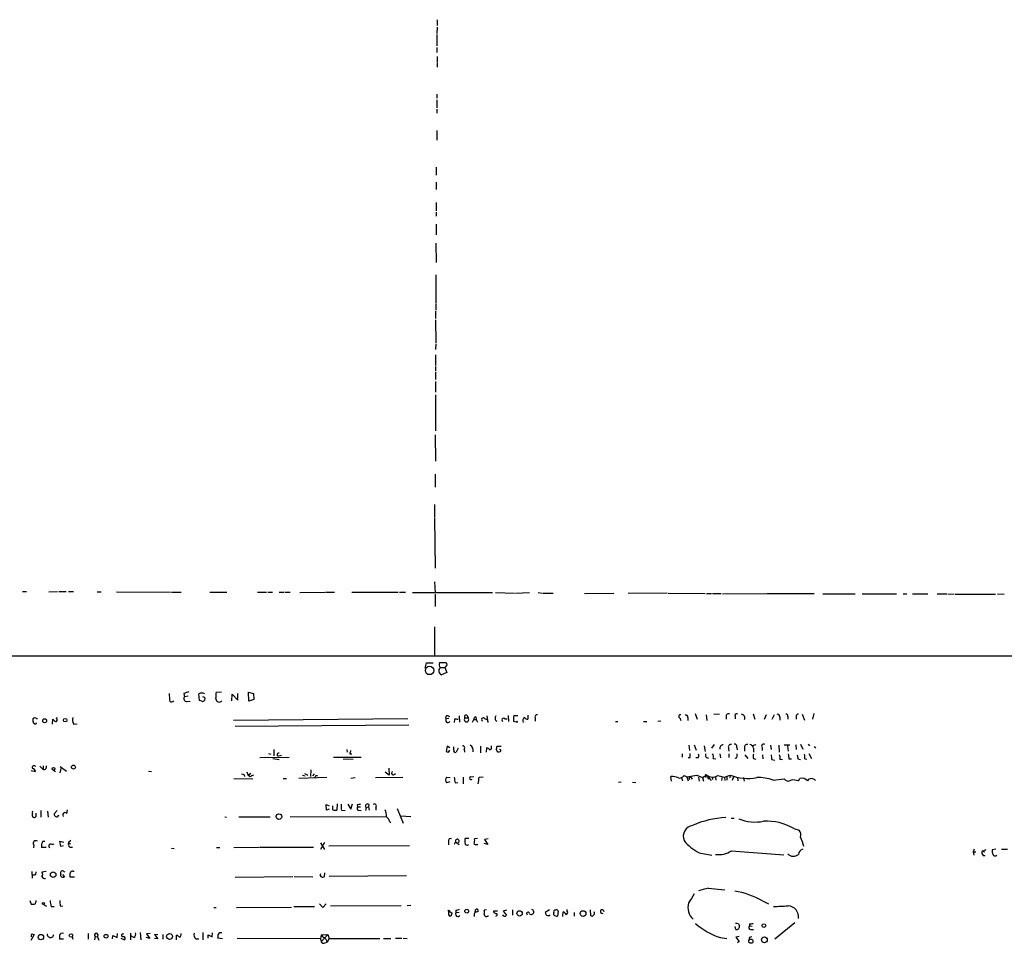
# Model space of a CAD drawing. Extents: x 12 to 979, y 4 to 877.
# Drawn here: x 216 to 421, y 14 to 206 of the extents above; entities that cross this region are included whole.
import ezdxf

# ---------------------------------------------------------------- set-up
doc = ezdxf.new("R2010")
doc.units = 0
doc.header["$MEASUREMENT"] = 0
doc.layers.add('MAIN', color=5, linetype='CONTINUOUS')

msp = doc.modelspace()

# ---------------------------------------------------------------- linework, layer by layer
at = {"layer": 'MAIN'}
for p, q in [((303.022, 204.3006), (302.9373, 202.9459)), ((303.022, 205.8246), (303.022, 204.6393)), ((302.9373, 202.7766), (302.9373, 200.4059)), ((302.9373, 200.0673), (302.9373, 199.0513)), ((303.022, 198.2046), (303.022, 197.0193)), ((303.022, 196.8499), (303.022, 196.0033)), ((302.9373, 190.4153), (302.9373, 189.5686)), ((302.9373, 189.2299), (302.9373, 187.5366)), ((302.9373, 187.2826), (302.9373, 186.4359)), ((302.9373, 182.8799), (302.9373, 180.8479)), ((302.8527, 175.2599), (302.8527, 173.5666)), ((302.8527, 172.1273), (302.8527, 170.6033)), ((302.8527, 167.8939), (302.8527, 166.2006)), ((302.8527, 165.9466), (302.8527, 165.0999)), ((302.8527, 163.4066), (302.8527, 161.2053)), ((302.768, 159.5119), (302.8527, 155.4479)), ((302.768, 152.9079), (302.768, 147.1506)), ((302.6833, 145.3726), (302.6833, 143.8486)), ((302.768, 146.9813), (302.768, 145.6266)), ((302.6833, 143.5946), (302.768, 138.8533)), ((302.768, 138.5993), (302.6833, 137.4139)), ((302.6833, 136.3133), (302.6833, 134.1119)), ((302.6833, 133.9426), (302.6833, 132.9266)), ((302.6833, 132.7573), (302.6833, 131.2333)), ((302.6833, 130.8099), (302.6833, 128.6086)), ((302.6833, 128.0159), (302.6833, 120.5653)), ((302.5987, 119.7186), (302.6833, 114.2999)), ((302.5987, 111.5906), (302.5987, 108.8813)), ((302.514, 105.3253), (302.514, 102.6159)), ((302.514, 102.4466), (302.5987, 92.1173)), ((302.514, 89.2386), (302.5987, 87.0373)), ((217.0007, 87.2913), (217.8473, 87.2913)), ((222.504, 87.2066), (224.282, 87.2913)), ((224.536, 87.2913), (226.06, 87.2913)), ((226.568, 87.2913), (227.584, 87.2913)), ((232.4947, 87.2066), (233.3413, 87.2066)), ((236.5587, 87.2066), (247.7347, 87.1219)), ((247.904, 87.1219), (249.936, 87.1219)), ((255.8627, 87.1219), (259.4187, 87.1219)), ((265.7687, 87.1219), (267.6313, 87.1219)), ((267.8853, 87.1219), (268.9013, 87.1219)), ((270.256, 87.1219), (271.272, 87.1219)), ((271.526, 87.1219), (272.542, 87.1219)), ((274.574, 87.0373), (279.7387, 87.1219)), ((279.908, 87.1219), (281.7707, 87.1219)), ((285.3267, 87.1219), (294.9787, 87.1219)), ((295.2327, 87.1219), (296.5027, 87.1219)), ((297.942, 87.0373), (314.5367, 87.0373)), ((302.5987, 86.6986), (302.5987, 84.1586)), ((315.1293, 87.0373), (319.1087, 86.9526)), ((319.278, 86.9526), (322.1567, 87.0373)), ((324.0193, 87.0373), (324.866, 86.9526)), ((325.0353, 86.9526), (327.0673, 86.9526)), ((333.5867, 86.8679), (339.6827, 86.9526)), ((350.774, 86.9526), (342.646, 86.8679)), ((350.9433, 86.9526), (358.648, 86.8679)), ((358.902, 86.8679), (359.918, 86.8679)), ((360.172, 86.8679), (361.95, 86.8679)), ((362.204, 86.7833), (371.1787, 86.8679)), ((371.348, 86.8679), (381.254, 86.8679)), ((383.032, 86.7833), (389.7207, 86.7833)), ((391.16, 86.7833), (398.272, 86.7833)), ((399.7113, 86.7833), (400.4733, 86.7833)), ((401.6587, 86.7833), (404.7913, 86.7833)), ((406.7387, 86.7833), (408.7707, 86.7833)), ((408.94, 86.7833), (410.2947, 86.6986)), ((410.464, 86.6986), (418.846, 86.6986)), ((419.2693, 86.7833), (420.624, 86.6986)), ((302.514, 79.9253), (302.514, 74.0833)), ((35.306, 73.9986), (860.044, 73.8293)), ((300.5667, 71.3739), (300.8207, 72.4746)), ((300.8207, 72.4746), (302.1753, 72.4746)), ((303.53, 72.5593), (304.8847, 72.5593)), ((303.6147, 71.5433), (304.6307, 71.5433)), ((304.8, 71.6279), (304.6307, 71.5433)), ((304.6307, 71.5433), (305.054, 70.4426)), ((305.054, 70.4426), (303.9533, 70.0193)), ((250.5287, 66.1246), (250.6133, 65.4473)), ((251.3753, 65.5319), (250.6133, 65.4473)), ((253.746, 64.6853), (253.5767, 66.0399)), ((258.318, 66.3786), (257.2173, 66.2939)), ((260.4347, 64.6006), (260.5193, 65.9553)), ((260.5193, 65.9553), (261.7047, 64.7699)), ((261.7047, 64.7699), (261.7047, 66.1246)), ((263.906, 66.3786), (264.922, 66.1246)), ((263.9907, 64.5159), (263.906, 66.3786)), ((264.922, 66.1246), (265.0067, 64.8546)), ((251.1213, 64.4313), (251.7987, 64.5159)), ((254.254, 64.5159), (253.746, 64.6853)), ((254.8467, 65.1933), (254.762, 64.6853)), ((265.0067, 64.8546), (263.9907, 64.5159)), ((305.308, 61.4679), (305.562, 61.3833)), ((307.594, 61.4679), (307.6787, 60.1979)), ((309.2873, 61.5526), (309.4567, 61.0446)), ((311.0653, 61.2986), (311.15, 60.7059)), ((313.3513, 61.4679), (313.5207, 60.1133)), ((317.754, 61.5526), (317.8387, 60.2826)), ((318.9393, 61.5526), (319.786, 61.5526)), ((321.818, 61.6373), (321.818, 60.7906)), ((356.5313, 61.9759), (356.9547, 60.7906)), ((358.8173, 61.7219), (358.9867, 60.5366)), ((360.426, 61.8913), (361.6113, 61.8066)), ((362.966, 61.3833), (362.966, 60.7906)), ((364.8287, 61.3833), (364.8287, 60.8753)), ((368.554, 61.8913), (368.8927, 60.7906)), ((371.2633, 61.7219), (370.84, 60.7059)), ((372.9567, 61.7219), (372.4487, 60.7059)), ((375.7507, 61.3833), (375.7507, 60.7906)), ((377.5287, 61.3833), (377.5287, 60.7906)), ((378.714, 61.8066), (379.222, 60.6213)), ((381.1693, 61.9759), (380.9153, 60.7906)), ((219.5407, 59.8593), (219.2867, 59.9439)), ((219.964, 60.9599), (220.1333, 60.9599)), ((223.266, 59.7746), (223.3507, 60.7906)), ((224.1127, 60.8753), (224.1973, 61.2139)), ((227.6687, 59.7746), (228.346, 59.8593)), ((260.7733, 60.6213), (296.926, 60.9599)), ((261.112, 59.3513), (297.18, 59.6053)), ((305.4773, 60.9599), (304.8847, 60.8753)), ((306.6627, 60.7906), (306.578, 60.1133)), ((308.7793, 61.0446), (309.4567, 61.0446)), ((310.388, 60.1979), (310.642, 60.7059)), ((310.642, 60.7059), (311.15, 60.7059)), ((311.15, 60.7059), (311.404, 60.1979)), ((312.8433, 60.9599), (313.3513, 60.7059)), ((317.0767, 60.8753), (317.5847, 60.8753)), ((319.4473, 60.1979), (318.8547, 60.2826)), ((323.342, 61.0446), (323.342, 60.3673)), ((340.0213, 60.2826), (340.5293, 60.2826)), ((345.8633, 60.2826), (346.5407, 60.2826)), ((349.4193, 60.3673), (348.8267, 60.2826)), ((353.3987, 61.0446), (353.568, 60.5366)), ((355.0073, 61.1293), (355.0073, 60.5366)), ((374.142, 61.2139), (374.142, 60.6213)), ((305.1387, 55.2026), (304.8847, 54.1019)), ((305.6467, 54.8639), (305.1387, 55.2026)), ((311.9967, 55.2026), (311.9967, 53.8479)), ((314.2827, 54.9486), (314.2827, 55.2873)), ((355.2613, 55.3719), (355.346, 54.2713)), ((356.362, 55.4566), (356.7853, 54.3559)), ((358.394, 55.2873), (358.648, 54.1019)), ((360.5107, 55.5413), (359.918, 54.7793)), ((369.1467, 55.4566), (368.3847, 55.2873)), ((372.1947, 55.3719), (372.2793, 54.5253)), ((373.888, 55.3719), (373.9727, 53.9326)), ((374.9887, 55.4566), (376.174, 55.4566)), ((375.666, 55.2873), (375.8353, 54.1866)), ((377.444, 55.4566), (377.5287, 54.5253)), ((378.3753, 55.6259), (378.8833, 54.6099)), ((379.984, 55.6259), (380.238, 55.2873)), ((268.0547, 53.6786), (268.5627, 53.5093)), ((269.1553, 54.5253), (269.1553, 53.1706)), ((270.1713, 53.1706), (270.764, 53.3399)), ((284.3107, 54.5253), (284.3953, 53.9326)), ((284.9033, 53.5939), (285.3267, 53.5939)), ((305.3927, 53.9326), (305.6467, 54.3559)), ((306.4933, 54.4406), (306.4933, 55.0333)), ((307.4247, 54.7793), (307.0013, 53.9326)), ((308.61, 54.6099), (308.6947, 53.9326)), ((313.2667, 53.9326), (313.3513, 54.8639)), ((315.2987, 54.5253), (315.5527, 54.0173)), ((316.3147, 55.1179), (315.3833, 55.1179)), ((353.822, 53.5939), (353.822, 52.9166)), ((361.696, 53.5939), (361.7807, 52.7473)), ((363.474, 54.7793), (363.5587, 54.1866)), ((363.5587, 53.5939), (363.5587, 52.8319)), ((365.1673, 54.9486), (365.252, 54.4406)), ((365.252, 53.0859), (365.252, 53.5939)), ((366.776, 54.8639), (366.776, 54.1866)), ((366.8607, 53.4246), (367.4533, 52.6626)), ((368.6387, 54.7793), (368.6387, 53.9326)), ((370.4167, 54.9486), (370.4167, 54.2713)), ((370.5013, 53.4246), (370.586, 52.5779)), ((380.1533, 53.6786), (380.6613, 52.6626)), ((381.254, 55.1179), (381.508, 54.7793)), ((221.3187, 51.1386), (221.3187, 50.3766)), ((272.3727, 52.8319), (266.2767, 52.7473)), ((268.986, 52.6626), (270.256, 52.4086)), ((281.5167, 52.9166), (287.274, 52.9166)), ((283.5487, 52.5779), (285.5807, 52.4933)), ((355.4307, 52.7473), (355.092, 52.7473)), ((357.124, 52.7473), (356.7007, 52.7473)), ((360.2567, 52.6626), (360.8493, 52.5779)), ((368.6387, 52.6626), (369.1467, 52.4933)), ((372.4487, 52.4086), (373.0413, 52.3239)), ((374.142, 52.4933), (374.65, 52.4086)), ((376.0047, 52.5779), (376.5127, 52.5779)), ((377.8673, 52.5779), (378.3753, 52.4086)), ((379.3067, 52.5779), (379.73, 52.4933)), ((218.8633, 50.1226), (219.71, 49.9533)), ((220.6413, 51.0539), (221.3187, 50.3766)), ((223.4353, 50.2073), (223.8587, 49.9533)), ((224.8747, 50.9693), (226.1447, 50.0379)), ((224.8747, 49.6993), (225.044, 50.5459)), ((243.1627, 50.0379), (243.7553, 49.9533)), ((262.9747, 49.2759), (263.0593, 48.9373)), ((263.5673, 49.8686), (263.8213, 49.1066)), ((264.414, 49.5299), (263.8213, 49.1066)), ((264.2447, 48.8526), (263.8213, 49.1066)), ((275.082, 49.1913), (275.6747, 49.0219)), ((275.5053, 49.5299), (276.1827, 49.1913)), ((276.86, 50.2919), (276.7753, 48.9373)), ((277.5373, 49.4453), (277.1987, 49.0219)), ((277.876, 49.1066), (278.2147, 49.1066)), ((293.116, 49.1913), (292.2693, 49.7839)), ((293.0313, 50.6306), (293.116, 49.1913)), ((293.9627, 49.2759), (294.386, 49.5299)), ((354.2453, 49.1066), (354.838, 48.8526)), ((354.838, 48.8526), (356.87, 49.1913)), ((356.87, 49.1913), (358.0553, 48.6833)), ((358.0553, 48.6833), (358.902, 49.1913)), ((358.7327, 49.0219), (358.7327, 48.6833)), ((358.902, 49.1913), (359.8333, 48.0906)), ((361.2727, 49.1066), (362.6273, 48.7679)), ((362.6273, 48.7679), (363.8127, 49.1913)), ((363.8127, 49.1913), (363.728, 48.5986)), ((260.858, 48.5139), (264.8373, 48.4293)), ((271.1027, 48.5139), (271.78, 48.5139)), ((280.162, 48.6833), (274.32, 48.5139)), ((286.004, 48.5986), (285.1573, 48.5139)), ((295.91, 48.6833), (290.2373, 48.5986)), ((304.9693, 48.7679), (305.7313, 48.6833)), ((305.6467, 47.8366), (304.9693, 47.5826)), ((306.7473, 47.5826), (307.34, 47.6673)), ((308.4407, 48.7679), (308.4407, 47.4133)), ((309.9647, 48.8526), (310.642, 48.9373)), ((311.7427, 48.7679), (312.5893, 48.8526)), ((341.2067, 47.7519), (340.614, 47.6673)), ((343.5773, 47.7519), (344.2547, 47.6673)), ((351.6207, 47.9213), (351.536, 48.9373)), ((353.7373, 48.5986), (353.9067, 48.0059)), ((354.838, 48.8526), (355.092, 48.0059)), ((355.6, 48.8526), (355.9387, 48.3446)), ((357.2087, 48.7679), (357.378, 47.9213)), ((358.0553, 48.6833), (358.3093, 47.9213)), ((359.156, 48.6833), (359.2407, 48.3446)), ((360.0873, 48.7679), (360.172, 48.2599)), ((360.7647, 48.7679), (360.8493, 48.1753)), ((362.1193, 48.9373), (362.0347, 48.0906)), ((362.6273, 48.7679), (362.712, 48.0906)), ((363.1353, 48.9373), (363.1353, 48.1753)), ((364.49, 48.8526), (364.236, 48.0906)), ((365.3367, 48.6833), (365.4213, 48.0059)), ((366.6067, 48.6833), (366.6913, 47.9213)), ((372.7027, 48.1753), (374.9887, 48.4293)), ((377.952, 48.0059), (378.2907, 48.5139)), ((280.0773, 41.9099), (279.9927, 43.0953)), ((279.9927, 43.0953), (280.67, 42.8413)), ((282.2787, 43.2646), (282.194, 41.9099)), ((284.48, 43.1799), (285.1573, 42.1639)), ((285.1573, 42.1639), (285.496, 43.2646)), ((286.4273, 43.0106), (286.512, 42.5873)), ((288.8827, 43.0953), (288.798, 42.5873)), ((219.8793, 40.8939), (219.8793, 41.3173)), ((220.8107, 41.8253), (220.8107, 40.4706)), ((222.25, 41.7406), (222.3347, 40.4706)), ((224.1973, 41.8253), (223.6047, 41.1479)), ((224.4513, 40.8093), (224.6207, 40.8939)), ((226.2293, 41.2326), (226.3987, 41.9946)), ((280.67, 42.1639), (280.0773, 41.9099)), ((281.432, 41.9946), (281.432, 42.8413)), ((283.21, 41.9099), (283.972, 41.8253)), ((286.512, 42.5873), (287.1047, 42.5873)), ((286.6813, 41.9099), (287.274, 41.8253)), ((288.29, 42.5026), (288.2053, 41.8253)), ((288.29, 42.5026), (288.798, 42.5873)), ((288.798, 42.5873), (288.9673, 41.9099)), ((290.322, 42.5026), (290.322, 41.9099)), ((294.7247, 42.2486), (295.9947, 39.2006)), ((258.9953, 40.5553), (259.334, 40.4706)), ((261.874, 40.5553), (268.3933, 40.5553)), ((272.542, 40.6399), (292.5233, 40.5553)), ((293.2007, 39.5393), (293.4547, 39.2853)), ((295.4867, 40.7246), (297.6033, 40.6399)), ((363.982, 40.3013), (364.6593, 40.3013)), ((377.0207, 38.0999), (378.1213, 37.7613)), ((221.234, 35.4753), (221.6573, 35.4753)), ((223.1813, 34.7979), (223.6047, 34.9673)), ((224.9593, 34.3746), (224.79, 35.4753)), ((224.79, 35.4753), (225.6367, 35.3059)), ((227.076, 35.6446), (226.568, 35.2213)), ((226.568, 35.2213), (226.9913, 34.9673)), ((279.654, 35.2213), (278.8073, 33.7819)), ((278.8073, 35.1366), (279.654, 33.7819)), ((305.3927, 35.3906), (305.3927, 34.7133)), ((306.832, 35.3906), (306.578, 34.7979)), ((306.832, 35.3906), (307.594, 34.7979)), ((309.626, 36.0679), (308.864, 36.0679)), ((311.404, 36.0679), (310.8113, 35.9833)), ((311.4887, 34.7979), (311.0653, 34.7133)), ((313.5207, 34.7979), (312.7587, 35.0519)), ((313.6053, 35.9833), (312.8433, 35.8139)), ((312.8433, 35.8139), (313.5207, 34.7979)), ((219.3713, 34.7133), (219.2867, 34.1206)), ((221.9113, 34.2053), (220.98, 34.2053)), ((225.4673, 34.5439), (224.9593, 34.3746)), ((226.822, 34.2899), (227.4147, 34.2899)), ((247.904, 34.0359), (248.4967, 33.9513)), ((257.302, 34.2053), (257.9793, 34.2053)), ((260.858, 34.2053), (266.0227, 34.2899)), ((266.192, 34.2899), (277.368, 34.2899)), ((297.2647, 34.5439), (280.5853, 34.4593)), ((357.378, 33.1046), (360.0027, 32.5966)), ((364.0667, 33.5279), (374.904, 32.6813)), ((414.4433, 33.8666), (414.1893, 33.2739)), ((414.1893, 33.2739), (414.3587, 32.5966)), ((414.1893, 33.2739), (414.782, 33.2739)), ((416.052, 33.4433), (416.8987, 33.7819)), ((416.052, 33.4433), (416.6447, 33.2739)), ((418.9307, 33.8666), (418.1687, 33.6973)), ((420.116, 33.8666), (421.3013, 33.8666)), ((416.306, 32.5119), (416.7293, 32.5119)), ((218.948, 29.2099), (219.0327, 27.8553)), ((219.7947, 28.6173), (219.8793, 29.1253)), ((221.9113, 29.2099), (221.0647, 29.0406)), ((225.298, 28.6173), (225.7213, 28.1093)), ((225.6367, 29.2099), (225.806, 29.1253)), ((227.4993, 29.2946), (227.7533, 29.2946)), ((279.654, 28.1939), (279.7387, 28.9559)), ((227.838, 28.0246), (226.9067, 28.0246)), ((261.112, 28.0246), (273.1347, 28.1939)), ((273.3887, 28.1939), (277.2833, 28.1093)), ((280.67, 28.2786), (296.672, 28.3633)), ((359.2407, 25.7386), (362.712, 25.3999)), ((218.5247, 23.1986), (218.8633, 22.4366)), ((279.3153, 21.7593), (278.638, 22.5213)), ((279.9927, 22.5213), (279.3153, 21.7593)), ((370.5013, 23.1139), (371.7713, 22.5213)), ((221.4033, 22.3519), (221.996, 22.0133)), ((223.012, 21.9286), (223.6047, 21.9286)), ((224.8747, 22.0979), (225.3827, 22.0133)), ((256.7093, 21.7593), (257.2173, 21.7593)), ((261.4507, 21.7593), (272.796, 21.8439)), ((273.304, 21.9286), (277.622, 21.9286)), ((280.924, 22.0979), (295.5713, 22.1826)), ((297.6033, 22.1826), (296.8413, 22.0979)), ((305.2233, 21.1666), (306.1547, 20.5739)), ((306.9167, 21.1666), (306.9167, 20.6586)), ((307.594, 20.7433), (306.9167, 20.6586)), ((310.896, 20.6586), (310.9807, 21.2513)), ((313.2667, 21.2513), (312.7587, 21.1666)), ((314.7907, 20.7433), (314.7907, 21.0819)), ((314.7907, 21.0819), (315.5527, 21.0819)), ((317.4153, 21.1666), (316.738, 20.9973)), ((316.738, 20.9973), (317.4153, 20.1506)), ((318.6853, 21.2513), (318.6853, 20.1506)), ((326.3053, 21.2513), (325.4587, 20.7433)), ((327.2367, 20.2353), (327.2367, 20.6586)), ((328.168, 20.9973), (327.9987, 19.9813)), ((329.0993, 19.8966), (329.184, 20.8279)), ((330.0307, 20.9973), (330.0307, 21.3359)), ((331.47, 20.7433), (331.47, 19.9813)), ((334.772, 21.2513), (334.8567, 20.0659)), ((313.6053, 19.9813), (313.6053, 20.0659)), ((377.19, 18.5419), (373.0413, 15.1553)), ((230.632, 16.3406), (230.632, 15.1553)), ((236.6433, 15.4939), (236.728, 16.3406)), ((237.8287, 16.2559), (238.0827, 16.3406)), ((239.4373, 16.4253), (239.4373, 15.0706)), ((241.4693, 16.5946), (241.554, 15.0706)), ((243.5013, 16.3406), (242.7393, 16.2559)), ((254.4233, 16.5946), (254.4233, 15.0706)), ((256.3707, 15.6633), (256.4553, 16.5099)), ((364.998, 17.1873), (364.8287, 17.7799)), ((365.506, 18.3726), (365.76, 17.9493)), ((367.792, 18.3726), (367.792, 17.9493)), ((367.792, 17.9493), (368.3847, 17.8646)), ((368.046, 17.1873), (368.6387, 17.1873)), ((219.456, 16.1713), (218.7787, 14.9013)), ((218.948, 16.2559), (219.456, 16.1713)), ((225.552, 15.1553), (224.79, 15.1553)), ((227.33, 15.6633), (227.4993, 15.1553)), ((232.0713, 15.7479), (231.9867, 15.0706)), ((232.0713, 15.7479), (232.5793, 15.6633)), ((232.664, 16.1713), (232.5793, 15.6633)), ((232.5793, 15.6633), (232.8333, 14.9859)), ((235.712, 15.2399), (235.7967, 15.9173)), ((235.7967, 15.9173), (236.6433, 15.4939)), ((237.4053, 15.4093), (238.1673, 15.0706)), ((240.1147, 15.4939), (239.6067, 15.8326)), ((243.4167, 15.3246), (242.6547, 15.4939)), ((242.7393, 16.2559), (243.4167, 15.3246)), ((245.11, 16.0866), (244.4327, 16.1713)), ((244.4327, 16.1713), (245.11, 15.2399)), ((245.11, 15.2399), (244.4327, 15.3246)), ((246.126, 16.1713), (246.126, 15.1553)), ((249.0047, 15.0706), (249.0047, 16.0019)), ((252.984, 15.2399), (253.5767, 15.2399)), ((255.524, 15.4093), (255.524, 16.0866)), ((255.524, 16.0866), (256.3707, 15.6633)), ((258.4873, 15.2399), (257.556, 15.4093)), ((278.8073, 15.2399), (261.5353, 15.3246)), ((278.9767, 16.0866), (278.8073, 15.2399)), ((278.8073, 15.2399), (278.9767, 14.6473)), ((278.9767, 16.0866), (280.3313, 16.1713)), ((280.3313, 16.1713), (278.9767, 14.6473)), ((279.7387, 14.3933), (280.2467, 14.5626)), ((280.67, 15.3246), (280.2467, 14.5626)), ((280.3313, 16.1713), (280.67, 15.3246)), ((280.67, 15.3246), (291.1687, 15.3246)), ((291.9307, 15.3246), (293.4547, 15.3246)), ((294.386, 15.4093), (295.7407, 15.4093)), ((295.9947, 15.4093), (296.8413, 15.3246)), ((361.7807, 15.4939), (363.1353, 15.3246)), ((365.6753, 15.7479), (364.998, 15.5786)), ((364.998, 15.5786), (365.6753, 14.7319)), ((365.6753, 14.7319), (365.3367, 14.3933)), ((367.792, 15.4939), (367.7073, 15.0706))]:
    msp.add_line(p, q, dxfattribs=at)
for centre, radius in [((301.4707, 70.8959), 0.8723), ((221.6291, 60.4708), 0.4084), ((225.8829, 60.5982), 0.3618), ((227.6014, 50.8523), 0.4092), ((223.4548, 50.5069), 0.3002), ((270.2258, 40.586), 0.5836), ((223.392, 28.551), 0.5694), ((221.3751, 22.5778), 0.2275), ((309.1603, 20.9913), 0.3942), ((320.1402, 20.527), 0.5522), ((333.2968, 20.4893), 0.5994), ((370.8031, 18.0119), 0.3806), ((247.5278, 15.7494), 0.6116), ((220.8537, 15.6054), 0.5624), ((227.0944, 15.932), 0.3573), ((234.3508, 15.7871), 0.3921), ((368.1085, 14.757), 0.4325), ((370.9009, 15.0434), 0.6031)]:
    msp.add_circle(centre, radius, dxfattribs=at)
for centre, radius, start, end in [((304.7311, 72.0981), 1.2866, 158.994142, 209.805089), ((305.3501, 71.5858), 0.5517, 122.460041, 175.623597), ((431.9767, 114.6328), 133.8752, 198.317001, 198.54617), ((304.2741, 70.8542), 0.8944, 137.491914, 248.981346), ((258.5342, 65.8281), 11.0575, 178.463462, 187.257092), ((251.1214, 65.0663), 0.6351, 143.135515, 269.990977), ((335.7091, -187.6983), 267.7345, 108.322042, 108.551232), ((254.2117, 64.9817), 1.2341, 59.033059, 120.966941), ((254.3807, 64.8965), 0.5524, 32.493463, 85.577431), ((252.0904, 65.9976), 5.1355, 349.070353, 3.307628), ((247.8616, 65.1511), 0.7784, 247.625871, 314.994796), ((254.4233, 64.8546), 0.3787, 243.441716, 333.441716), ((257.8524, 65.0663), 0.7209, 183.371594, 319.759908), ((305.1556, 61.1293), 0.3714, 65.768033, 223.155907), ((309.0333, 61.2986), 0.3592, 45, 225), ((311.0841, 60.8377), 0.4613, 92.335786, 196.600508), ((315.7877, 60.9928), 0.7449, 140.370717, 237.116411), ((324.6075, 60.5372), 5.7584, 169.843775, 182.534069), ((323.8016, 61.2291), 0.4952, 84.390726, 201.872304), ((353.4834, 61.3833), 0.349, 75.97172, 255.959776), ((354.6475, 61.2775), 0.3891, 337.613458, 112.386542), ((363.4589, 61.4316), 0.4953, 68.14274, 185.59663), ((365.1885, 61.5315), 0.3891, 67.613458, 202.386542), ((366.1345, 61.0704), 0.7378, 330.394782, 86.207621), ((373.5635, 61.2281), 0.5787, 358.593886, 91.406114), ((375.4261, 61.482), 0.3393, 343.087238, 106.928918), ((377.8532, 61.4821), 0.3392, 73.066164, 196.933836), ((221.571, 60.6212), 2.3826, 173.877836, 196.515207), ((219.6374, 60.4276), 0.6245, 58.468229, 134.202024), ((219.7101, 60.0497), 0.2548, 228.340322, 355.249431), ((350.6046, 187.5365), 179.6053, 224.885409, 225.114592), ((223.8869, 60.6213), 0.3399, 265.240558, 48.363661), ((228.7791, 60.6014), 1.3844, 157.584522, 216.671242), ((305.2657, 60.579), 0.4689, 142.137876, 322.111086), ((306.8321, 58.8445), 1.9535, 72.340474, 94.974822), ((309.118, 60.706), 0.4789, 135.008459, 44.991541), ((312.5957, 60.6893), 0.3668, 47.541371, 241.380814), ((316.8058, 60.6213), 0.3714, 43.155907, 245.760298), ((319.5743, 60.1556), 0.1339, 341.578587, 161.578587), ((321.5214, 60.4944), 0.7403, 120.947829, 210.982338), ((321.7334, 61.4679), 0.6826, 209.738635, 277.119811), ((308.3666, 54.9116), 0.3876, 308.89526, 104.233431), ((309.3485, 54.3324), 1.1675, 344.342442, 62.91918), ((362.2766, 54.8397), 0.6244, 81.091294, 201.593533), ((363.9609, 55.0121), 0.5397, 78.694232, 205.553719), ((364.7077, 55.1331), 0.4952, 338.127696, 95.609274), ((367.3687, 54.9486), 0.5987, 81.876665, 188.132809), ((367.7497, 54.6523), 0.898, 8.130102, 81.869898), ((370.7554, 55.2026), 0.4233, 53.143638, 216.867191), ((270.1372, 53.4779), 0.3091, 67.400095, 276.332006), ((454.3379, 11.5826), 174.5653, 165.845177, 166.07436), ((347.4662, 181.0246), 133.8752, 251.45383, 251.682999), ((306.832, 54.2713), 0.3787, 153.441716, 296.558284), ((313.0133, 53.764), 1.1507, 36.016391, 72.917772), ((313.9682, 54.7914), 0.3516, 266.053693, 26.557763), ((314.4525, 54.9484), 0.9461, 333.434949, 10.320555), ((315.7222, 54.9481), 0.9461, 259.679445, 296.565051), ((316.0029, 54.2905), 0.2363, 307.054159, 96.53563), ((353.1446, 53.4245), 2.3843, 343.499393, 6.117808), ((356.6767, 53.1827), 0.6243, 315.772379, 31.546171), ((359.2708, 53.3398), 0.5951, 154.72252, 275.255456), ((359.4471, 53.0585), 0.9012, 333.941047, 36.449005), ((369.6544, 53.0859), 1.1004, 157.370923, 202.624271), ((626.3638, 95.2666), 257.5067, 189.351396, 189.580579), ((371.7733, 52.7474), 2.3823, 353.877066, 16.514952), ((629.9198, 95.4359), 257.5067, 189.351396, 189.580579), ((589.4767, 95.3301), 215.8849, 191.192759, 191.421922), ((376.9326, 52.8316), 2.3876, 353.900432, 16.489619), ((219.456, 50.7576), 0.3994, 32.006904, 212.006904), ((221.4668, 50.9269), 0.57, 254.937113, 21.803276), ((364.9134, 53.0435), 0.3412, 240.234291, 7.137512), ((219.1316, 49.9675), 0.5786, 358.593643, 91.416257), ((305.0707, 176.3605), 133.8752, 251.443679, 251.672862), ((349.2433, -120.2729), 189.2834, 116.45383, 116.683054), ((277.3258, 49.1489), 0.5518, 302.463229, 355.603684), ((293.9265, 49.6267), 0.3527, 112.187518, 275.891653), ((353.2568, 49.7762), 1.1939, 260.512432, 325.886681), ((358.775, 49.1489), 0.1339, 18.462013, 251.578587), ((360.1503, 50.9119), 2.1257, 234.039012, 301.870247), ((367.4533, 58.5677), 10.0584, 248.780169, 280.672144), ((305.7315, 48.1752), 0.9655, 142.130741, 217.864574), ((603.0084, 90.5032), 299.354, 188.014163, 188.24333), ((310.0784, 48.5615), 0.3125, 111.334991, 316.037384), ((-26.9919, 90.4406), 341.2884, 352.757267, 352.98645), ((351.659, 45.8927), 3.0471, 62.6268, 92.313457), ((355.6635, 48.5139), 0.3446, 100.618634, 227.493639), ((359.283, 48.8103), 0.1796, 45, 225), ((369.7231, 39.8545), 8.8382, 70.298033, 92.640065), ((375.8274, 48.9769), 1.0016, 213.141131, 306.842441), ((376.7668, 44.2831), 3.9069, 72.340474, 94.974822), ((378.6189, 46.9585), 1.5896, 41.215085, 101.915018), ((380.6937, 47.402), 1.0665, 40.219006, 145.509739), ((287.6105, 42.8412), 4.498, 175.681504, 191.949474), ((329.0924, -126.2605), 174.5652, 103.917664, 104.146839), ((288.5864, 42.7989), 0.4191, 45.009667, 224.990333), ((290.0256, 42.7989), 0.4191, 315.009667, 134.990333), ((219.4292, 41.4057), 0.4047, 124.153419, 219.575331), ((219.4772, 40.8781), 0.4498, 143.14284, 244.944632), ((219.456, 40.8601), 0.4247, 246.507351, 4.565314), ((224.0535, 41.0802), 0.4539, 171.421795, 255.948448), ((225.8483, 40.9363), 0.4827, 37.87186, 217.88123), ((281.9826, 43.4781), 1.5824, 249.637627, 277.677432), ((286.8225, 42.305), 0.4196, 137.723556, 250.334234), ((287.0705, 40.3351), 5.4572, 2.312515, 17.703514), ((224.1671, 40.8153), 0.2843, 218.087058, 358.790557), ((291.5915, 39.2002), 1.6446, 11.899604, 55.486632), ((363.8759, 20.7222), 19.6888, 92.895582, 113.505388), ((369.0622, 48.9175), 9.4466, 248.439278, 280.324864), ((371.4614, 28.8856), 10.7615, 58.895993, 93.762085), ((356.3979, 36.4938), 2.314, 99.316189, 201.529218), ((377.2378, 36.8633), 1.2598, 334.547605, 45.466332), ((219.7946, 35.052), 0.5421, 51.33524, 218.66476), ((223.0129, 34.4591), 2.0487, 150.26275, 187.116344), ((222.8978, 34.4813), 0.4249, 48.157091, 238.101829), ((227.3161, 34.925), 0.8046, 158.392965, 232.117522), ((305.7906, 35.5854), 0.443, 63.926622, 206.084995), ((307.1918, 35.5282), 0.3852, 307.194103, 200.928588), ((311.1526, 35.3903), 2.3868, 163.507232, 186.101609), ((309.245, 35.1578), 0.4662, 182.606469, 309.464089), ((307.4636, 35.687), 3.3608, 346.151892, 5.057985), ((311.3617, 37.125), 2.3306, 254.189006, 273.123782), ((361.4051, 41.2732), 9.1074, 218.172279, 243.756814), ((373.5506, 33.5521), 5.5632, 8.502095, 29.859595), ((361.5001, 37.1145), 4.4103, 260.401417, 305.587816), ((376.8982, 34.0269), 1.6434, 225.710059, 309.885031), ((379.4574, 32.4365), 1.541, 111.872523, 167.657508), ((416.8001, 33.147), 0.8046, 158.392965, 232.117522), ((420.5401, 33.4432), 2.385, 173.883985, 196.498134), ((418.7401, 32.9988), 0.5396, 205.567878, 311.823085), ((219.2445, 30.0975), 1.5792, 262.29219, 290.390429), ((220.62, 28.6173), 0.614, 316.405547, 43.587694), ((225.3183, 28.9288), 0.4247, 41.439731, 212.294255), ((225.4221, 28.5107), 0.5006, 157.552649, 306.700519), ((227.3676, 28.8525), 0.4613, 73.411395, 177.664214), ((15.2067, 28.448), 211.7004, 359.885409, 0.114564), ((279.2701, 28.5136), 0.4996, 157.860007, 320.213518), ((221.6674, 28.3814), 0.6312, 197.280921, 284.617437), ((821.4375, -272.6987), 551.9547, 147.415408, 147.644594), ((364.6738, -0.3118), 26.6109, 101.780795, 106.291692), ((361.775, 7.5616), 17.8332, 60.703485, 80.416352), ((219.0751, 24.0015), 1.5792, 262.29219, 290.390429), ((218.3018, 23.4039), 1.5908, 326.301941, 352.585052), ((226.975, 23.3816), 4.221, 182.484836, 200.135029), ((228.1346, 22.9024), 3.3577, 174.939051, 193.862835), ((358.4695, 21.7747), 3.4178, 164.455968, 226.295731), ((306.4032, 20.5739), 1.029, 144.831909, 215.163539), ((305.5761, 20.5599), 0.5788, 268.604026, 1.386077), ((307.34, 20.3622), 0.504, 144.99494, 325.013569), ((306.8318, 22.6912), 1.527, 273.187323, 303.684864), ((311.3447, 20.1591), 0.6714, 84.933048, 203.013712), ((311.2629, 21.1101), 0.3156, 296.565051, 153.418709), ((311.7417, 20.7433), 1.1016, 337.396939, 22.59826), ((315.4421, 21.4448), 0.9573, 227.120783, 266.478547), ((315.208, 20.2655), 0.2843, 271.209443, 51.928805), ((321.8688, 20.4893), 0.2879, 0, 241.921659), ((322.5518, 20.8279), 0.5203, 220.596517, 77.469998), ((326.4142, 20.802), 0.9573, 183.51548, 222.879217), ((327.4695, 20.8703), 0.3147, 70.349851, 222.282263), ((327.8208, 20.9041), 0.3594, 15.02587, 133.083337), ((329.0995, 20.2354), 0.5985, 8.116564, 81.883436), ((329.6919, 20.7433), 0.4234, 270.013532, 36.859073), ((335.0258, 20.6163), 0.6295, 312.282873, 19.640967), ((337.2697, 20.8985), 0.3875, 349.502061, 303.099495), ((331.9864, 784.0119), 763.1747, 273.064612, 273.2937952), ((375.6875, 19.8128), 2.2899, 351.473565, 86.299271), ((313.2666, 20.3622), 0.5097, 184.760841, 311.643808), ((317.0112, 20.3852), 0.4673, 198.714173, 329.862719), ((326.0351, 20.7202), 0.6545, 240.489651, 312.194781), ((327.8292, 20.7428), 0.7801, 220.58138, 282.548723), ((335.1145, 20.3777), 0.4046, 230.415647, 325.850351), ((366.7539, 30.1437), 15.4709, 229.058507, 251.249078), ((365.0825, 17.5251), 0.9474, 63.448472, 100.287538), ((368.0038, 19.9375), 1.5791, 262.29219, 290.390429), ((225.2698, 15.8467), 0.5689, 60.257617, 172.871236), ((232.3072, 16.0442), 0.3787, 19.607016, 231.474861), ((239.7759, 16.1712), 0.7574, 296.575202, 26.565051), ((249.2335, 16.1966), 0.7171, 300.484179, 11.584148), ((253.5558, 16.0444), 0.987, 157.298415, 234.596612), ((258.2587, 15.8073), 0.7172, 78.417456, 149.502053), ((365.0827, 17.8646), 0.6826, 262.87186, 7.12814), ((368.1166, 17.6342), 0.4524, 135.850821, 261.022765), ((219.7951, 15.8325), 0.947, 153.443066, 190.291859), ((222.8415, 16.195), 0.6789, 174.853705, 357.999472), ((226.6514, 15.7479), 1.9535, 175.025178, 197.659526), ((237.845, 15.9791), 0.2772, 93.370101, 303.495185), ((237.9915, 15.3865), 0.3615, 299.096166, 88.969611), ((248.6664, 14.9018), 1.1509, 36.018589, 72.906421), ((255.6946, 16.0019), 1.9535, 342.340475, 4.974822), ((280.2892, 16.8063), 1.4969, 208.737847, 241.253601), ((279.4847, 14.9014), 0.568, 206.574073, 296.56054), ((278.9765, 14.3507), 1.2878, 9.4711, 62.591254), ((410.396, -111.4213), 133.8752, 108.327138, 108.556321)]:
    msp.add_arc(centre, radius, start, end, dxfattribs=at)

doc.saveas('drawing.dxf')
